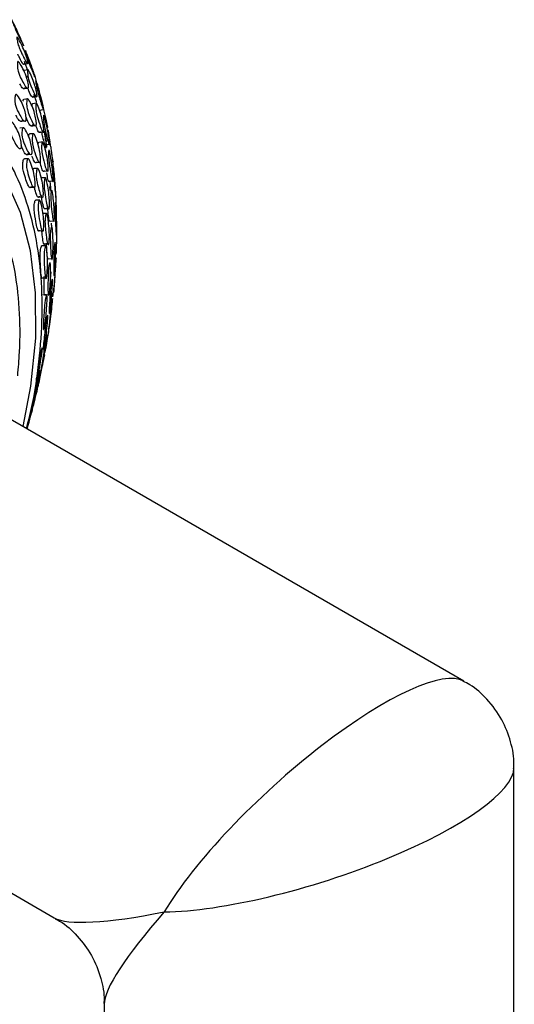
# Model space of a CAD drawing. Units: millimetres. Extents: x 25 to 2946, y 25 to 2086.
# Drawn here: x 135 to 160, y 1143 to 1192 of the extents above; entities that cross this region are included whole.
import ezdxf

# ---------------------------------------------------------------- set-up
doc = ezdxf.new("R2010")
doc.units = ezdxf.units.MM
doc.header["$LTSCALE"] = 10

msp = doc.modelspace()

# ---------------------------------------------------------------- linework, layer by layer
at = {"color": 7, "linetype": 'Continuous', "lineweight": 25}
for p, q in [((135.522, 1189.305), (135.33, 1189.806)), ((136.173, 1187.102), (136.129, 1187.295)), ((135.128, 1186.821), (135.32, 1186.837)), ((135.286, 1186.499), (135.095, 1186.485)), ((135.791, 1186.201), (135.597, 1186.188)), ((136.614, 1185.785), (136.524, 1186.388)), ((136.424, 1185.475), (136.387, 1185.656)), ((135.523, 1184.949), (135.515, 1184.949)), ((135.865, 1184.763), (136.06, 1184.769)), ((136.774, 1184.709), (136.757, 1184.821)), ((135.986, 1184.467), (135.804, 1184.462)), ((135.998, 1184.467), (135.991, 1184.467)), ((136.267, 1184.331), (136.464, 1184.336)), ((136.376, 1183.991), (136.19, 1183.988)), ((136.386, 1183.991), (136.384, 1183.991)), ((136.616, 1183.365), (136.609, 1183.553)), ((136.099, 1182.874), (136.097, 1182.874)), ((136.433, 1182.205), (136.246, 1182.21)), ((136.322, 1182.463), (136.519, 1182.459)), ((136.442, 1182.204), (136.44, 1182.204)), ((136.584, 1181.838), (136.783, 1181.832)), ((136.493, 1179.956), (136.69, 1179.94)), ((136.639, 1178.929), (136.662, 1179.289)), ((136.76, 1178.04), (136.787, 1178.293)), ((157.319, 1158.812), (126.551, 1176.574)), ((135.922, 1173.158), (136.345, 1175.132)), ((135.712, 1172.647), (135.74, 1172.64)), ((116.585, 1158.657), (136.819, 1146.976)), ((159.819, 1134.793), (159.819, 1154.482)), ((139.319, 1142.645), (139.319, 1134.467))]:
    msp.add_line(p, q, dxfattribs=at)
at = {"color": 7, "linetype": 'Continuous', "lineweight": 25, "flags": 128}
for points in [[(135.284, 1189.671), (135.38, 1189.696), (135.475, 1189.72)], [(135.507, 1189.401), (135.411, 1189.38), (135.314, 1189.358)], [(135.271, 1188.455), (135.367, 1188.47), (135.464, 1188.485)], [(135.497, 1187.944), (135.4, 1187.932), (135.304, 1187.919)], [(135.72, 1188.031), (135.817, 1188.048), (135.915, 1188.064)], [(135.926, 1187.72), (135.838, 1187.708), (135.741, 1187.694)], [(136.079, 1187.369), (136.177, 1187.387), (136.275, 1187.406)], [(135.656, 1186.593), (135.753, 1186.601), (135.85, 1186.609)], [(136.054, 1186.272), (136.152, 1186.281), (136.25, 1186.29)], [(136.242, 1185.777), (136.144, 1185.77), (136.046, 1185.763)], [(136.366, 1185.654), (136.465, 1185.664), (136.564, 1185.674)], [(135.421, 1185.162), (135.517, 1185.166), (135.614, 1185.171)], [(135.508, 1184.949), (135.427, 1184.945), (135.331, 1184.941)], [(135.262, 1171.545), (135.647, 1173.563), (135.895, 1175.964), (135.891, 1178.238), (135.635, 1180.347), (135.132, 1182.256), (134.388, 1183.935)], [(136.539, 1183.83), (136.639, 1183.833), (136.738, 1183.837)], [(135.584, 1183.519), (135.681, 1183.52), (135.778, 1183.521)], [(136.087, 1182.874), (136.001, 1182.875), (135.904, 1182.876)], [(136.003, 1183.036), (136.1, 1183.035), (136.198, 1183.034)], [(136.024, 1181.356), (136.122, 1181.351), (136.22, 1181.347)], [(136.399, 1180.586), (136.313, 1180.591), (136.215, 1180.597)], [(136.308, 1180.691), (136.406, 1180.684), (136.505, 1180.678)], [(136.194, 1178.997), (136.293, 1178.987), (136.391, 1178.977)], [(136.444, 1178.11), (136.352, 1178.121), (136.253, 1178.133)], [(136.333, 1178.164), (136.432, 1178.151), (136.53, 1178.139)]]:
    msp.add_lwpolyline(points, dxfattribs=at)
at = {"color": 7, "linetype": 'Continuous', "lineweight": 25}
for major_axis, ratio, start_param, end_param in [((7.928, 7.219), 0.257424, 0.084266, 2.43801), ((10.216, 3.257), 0.257296, 3.845141, 6.198896), ((12.975, 4.226), 0.158823, 3.283453, 4.068932), ((10.147, 9.125), 0.15895, 2.214212, 2.99961)]:
    msp.add_ellipse((149.569, 1151.45), major_axis=major_axis, ratio=ratio, start_param=start_param, end_param=end_param, dxfattribs=at)
for points, knots in [([(135.276, 1190.657), (135.28, 1190.645), (135.29, 1190.621), (135.298, 1190.597), (135.293, 1190.596), (135.251, 1190.662), (135.106, 1190.969), (134.973, 1191.227), (134.851, 1191.504), (134.817, 1191.586), (134.782, 1191.672), (134.742, 1191.773), (134.71, 1191.853), (134.696, 1191.891), (134.692, 1191.906), (134.702, 1191.892), (134.762, 1191.779), (134.881, 1191.539), (135.022, 1191.234), (135.153, 1190.944), (135.224, 1190.78), (135.259, 1190.698), (135.27, 1190.67), (135.276, 1190.657)], [0, 0, 0, 0, 0.011466, 0.02523, 0.057517, 0.128438, 0.246838, 0.410691, 0.437755, 0.452153, 0.467126, 0.499586, 0.531576, 0.545915, 0.560091, 0.587002, 0.620544, 0.753009, 0.871516, 0.943141, 0.976795, 0.989265, 1, 1, 1, 1]), ([(135.509, 1189.781), (135.511, 1189.769), (135.515, 1189.742), (135.511, 1189.713), (135.489, 1189.704), (135.424, 1189.762), (135.34, 1189.923), (135.275, 1190.06), (135.247, 1190.12), (135.192, 1190.232), (135.13, 1190.357), (135.068, 1190.506), (135.031, 1190.611), (135.007, 1190.695), (134.984, 1190.786), (134.963, 1190.893), (134.95, 1190.98), (134.949, 1191.023), (134.955, 1191.043), (134.976, 1191.033), (135.049, 1190.927), (135.172, 1190.69), (135.314, 1190.383), (135.423, 1190.083), (135.477, 1189.912), (135.5, 1189.826), (135.506, 1189.795), (135.509, 1189.781)], [0, 0, 0, 0, 0.011527, 0.025292, 0.057443, 0.128059, 0.246664, 0.25629, 0.275123, 0.310763, 0.378552, 0.411309, 0.438336, 0.452705, 0.467655, 0.499921, 0.531728, 0.546059, 0.560234, 0.58715, 0.620622, 0.753006, 0.871811, 0.943234, 0.976724, 0.989208, 1, 1, 1, 1]), ([(135.318, 1189.729), (135.319, 1189.717), (135.323, 1189.69), (135.319, 1189.663), (135.297, 1189.655), (135.232, 1189.714), (135.148, 1189.875), (135.084, 1190.011), (135.056, 1190.07), (135.028, 1190.127), (135.007, 1190.171), (135.003, 1190.18)], [0, 0, 0, 0, 0.03554, 0.0781316, 0.1780727, 0.3984834, 0.7698163, 0.7999621, 0.8589447, 0.9705598, 1, 1, 1, 1]), ([(135.851, 1189.082), (135.854, 1189.071), (135.861, 1189.045), (135.865, 1189.02), (135.859, 1189.017), (135.82, 1189.084), (135.7, 1189.4), (135.586, 1189.668), (135.489, 1189.956), (135.463, 1190.04), (135.437, 1190.13), (135.408, 1190.235), (135.386, 1190.319), (135.377, 1190.359), (135.376, 1190.376), (135.386, 1190.361), (135.439, 1190.246), (135.537, 1189.999), (135.653, 1189.682), (135.756, 1189.381), (135.812, 1189.211), (135.838, 1189.125), (135.847, 1189.096), (135.851, 1189.082)], [0, 0, 0, 0, 0.011504, 0.025296, 0.057588, 0.128379, 0.246943, 0.410731, 0.437804, 0.452215, 0.467217, 0.499611, 0.531465, 0.545763, 0.559922, 0.586842, 0.620427, 0.752989, 0.871667, 0.943237, 0.976787, 0.989247, 1, 1, 1, 1]), ([(135.538, 1188.548), (135.537, 1188.535), (135.536, 1188.508), (135.521, 1188.478), (135.482, 1188.468), (135.394, 1188.521), (135.239, 1188.827), (135.089, 1189.081), (135.007, 1189.371), (134.991, 1189.456), (134.98, 1189.549), (134.974, 1189.658), (134.979, 1189.747), (134.991, 1189.791), (135.007, 1189.812), (135.038, 1189.803), (135.125, 1189.698), (135.254, 1189.463), (135.397, 1189.155), (135.485, 1188.853), (135.524, 1188.681), (135.537, 1188.593), (135.538, 1188.562), (135.538, 1188.548)], [0, 0, 0, 0, 0.011395, 0.025079, 0.057226, 0.127977, 0.246836, 0.411167, 0.438213, 0.452555, 0.46746, 0.499556, 0.531095, 0.545287, 0.559402, 0.586324, 0.619982, 0.752745, 0.871834, 0.943502, 0.976976, 0.989356, 1, 1, 1, 1]), ([(135.457, 1189.099), (135.475, 1189.062), (135.535, 1188.94), (135.596, 1188.761), (135.638, 1188.634)], [0, 0, 0, 0, 0.297932, 1, 1, 1, 1]), ([(135.962, 1188.123), (135.962, 1188.111), (135.963, 1188.084), (135.955, 1188.055), (135.929, 1188.046), (135.862, 1188.104), (135.732, 1188.414), (135.606, 1188.675), (135.528, 1188.967), (135.511, 1189.054), (135.497, 1189.146), (135.486, 1189.255), (135.483, 1189.343), (135.489, 1189.387), (135.499, 1189.407), (135.521, 1189.396), (135.591, 1189.288), (135.699, 1189.047), (135.82, 1188.734), (135.903, 1188.43), (135.942, 1188.256), (135.957, 1188.168), (135.96, 1188.138), (135.962, 1188.123)], [0, 0, 0, 0, 0.0114521, 0.0251814, 0.0573678, 0.1281133, 0.246919, 0.411017, 0.4380731, 0.4524412, 0.4673856, 0.4995686, 0.531222, 0.5454791, 0.5596257, 0.5865578, 0.6201424, 0.7528274, 0.871813, 0.9433768, 0.9768728, 0.9892952, 1, 1, 1, 1]), ([(136.094, 1188.237), (136.091, 1188.257), (136.082, 1188.32), (135.981, 1188.673), (135.891, 1188.968), (135.796, 1189.263), (135.768, 1189.346), (135.754, 1189.387), (135.747, 1189.407)], [0, 0, 0, 0, 0.13606, 0.438015, 0.856275, 0.925203, 0.961865, 1, 1, 1, 1]), ([(135.345, 1188.517), (135.344, 1188.505), (135.343, 1188.477), (135.328, 1188.448), (135.29, 1188.439), (135.213, 1188.483), (135.141, 1188.619), (135.101, 1188.696)], [0, 0, 0, 0, 0.051604, 0.113687, 0.259836, 0.582082, 1, 1, 1, 1]), ([(136.289, 1187.439), (136.291, 1187.428), (136.294, 1187.404), (136.293, 1187.383), (136.28, 1187.391), (136.238, 1187.483), (136.179, 1187.672), (136.134, 1187.828), (136.114, 1187.896), (136.075, 1188.023), (136.031, 1188.166), (135.986, 1188.329), (135.959, 1188.439), (135.941, 1188.525), (135.924, 1188.616), (135.906, 1188.719), (135.895, 1188.798), (135.893, 1188.834), (135.896, 1188.846), (135.909, 1188.824), (135.96, 1188.689), (136.047, 1188.413), (136.146, 1188.064), (136.225, 1187.745), (136.264, 1187.569), (136.282, 1187.482), (136.287, 1187.453), (136.289, 1187.439)], [0, 0, 0, 0, 0.011519, 0.02528, 0.057435, 0.128067, 0.246702, 0.256848, 0.275382, 0.310764, 0.37848, 0.411235, 0.43831, 0.452709, 0.467684, 0.499973, 0.53176, 0.546069, 0.560217, 0.587094, 0.620584, 0.75302, 0.871814, 0.943261, 0.976743, 0.989217, 1, 1, 1, 1]), ([(135.447, 1171.484), (135.548, 1171.893), (135.852, 1173.115), (136.121, 1175.1), (136.258, 1177.402), (136.151, 1179.586), (135.812, 1181.624), (135.238, 1183.485), (134.438, 1185.139), (133.417, 1186.547), (132.332, 1187.622), (131.52, 1188.099), (131.182, 1188.297)], [0, 0, 0, 0, 0.0546905, 0.1636947, 0.2728831, 0.3822516, 0.4917293, 0.601058, 0.7098467, 0.8175926, 0.923926, 1, 1, 1, 1]), ([(135.419, 1186.902), (135.417, 1186.889), (135.412, 1186.861), (135.391, 1186.831), (135.343, 1186.819), (135.242, 1186.87), (135.087, 1187.175), (134.934, 1187.431), (134.864, 1187.722), (134.853, 1187.808), (134.848, 1187.901), (134.853, 1188.011), (134.868, 1188.101), (134.888, 1188.146), (134.91, 1188.168), (134.946, 1188.159), (135.04, 1188.054), (135.172, 1187.819), (135.313, 1187.512), (135.387, 1187.209), (135.416, 1187.036), (135.422, 1186.947), (135.42, 1186.916), (135.419, 1186.902)], [0, 0, 0, 0, 0.011369, 0.025025, 0.057123, 0.127838, 0.246878, 0.411345, 0.43842, 0.45275, 0.467625, 0.499597, 0.530985, 0.545122, 0.559195, 0.586066, 0.619753, 0.752723, 0.871958, 0.943606, 0.977033, 0.989386, 1, 1, 1, 1]), ([(135.767, 1188.088), (135.767, 1188.076), (135.768, 1188.049), (135.76, 1188.021), (135.734, 1188.014), (135.668, 1188.076), (135.582, 1188.261), (135.518, 1188.43), (135.5, 1188.477)], [0, 0, 0, 0, 0.038838, 0.085508, 0.195267, 0.437218, 0.844459, 1, 1, 1, 1]), ([(135.941, 1187.782), (135.935, 1187.801), (135.918, 1187.858), (135.88, 1187.983), (135.846, 1188.098), (135.823, 1188.173)], [0, 0, 0, 0, 0.152598, 0.443904, 1, 1, 1, 1]), ([(135.258, 1187.82), (135.26, 1187.838), (135.263, 1187.874), (135.275, 1187.903), (135.288, 1187.922), (135.299, 1187.917), (135.305, 1187.914)], [0, 0, 0, 0, 0.273238, 0.51932, 0.764158, 1, 1, 1, 1]), ([(135.929, 1186.671), (135.927, 1186.659), (135.924, 1186.631), (135.908, 1186.601), (135.869, 1186.591), (135.785, 1186.646), (135.652, 1186.953), (135.519, 1187.211), (135.457, 1187.504), (135.446, 1187.59), (135.44, 1187.683), (135.442, 1187.793), (135.452, 1187.884), (135.467, 1187.928), (135.485, 1187.949), (135.515, 1187.939), (135.595, 1187.832), (135.708, 1187.593), (135.829, 1187.283), (135.896, 1186.979), (135.923, 1186.805), (135.93, 1186.717), (135.929, 1186.686), (135.929, 1186.671)], [0, 0, 0, 0, 0.011365, 0.025029, 0.05717, 0.12795, 0.246928, 0.411214, 0.438304, 0.452661, 0.467573, 0.499623, 0.531076, 0.545234, 0.55931, 0.586167, 0.61983, 0.752772, 0.871907, 0.943573, 0.977036, 0.98939, 1, 1, 1, 1]), ([(135.709, 1187.579), (135.71, 1187.61), (135.713, 1187.656), (135.723, 1187.687), (135.733, 1187.699), (135.742, 1187.69), (135.746, 1187.685)], [0, 0, 0, 0, 0.401263, 0.604369, 0.806695, 1, 1, 1, 1]), ([(136.302, 1186.325), (136.301, 1186.314), (136.298, 1186.289), (136.287, 1186.268), (136.257, 1186.275), (136.19, 1186.364), (136.082, 1186.716), (135.972, 1187.014), (135.917, 1187.317), (135.908, 1187.404), (135.901, 1187.495), (135.901, 1187.599), (135.907, 1187.68), (135.918, 1187.716), (135.932, 1187.728), (135.955, 1187.707), (136.02, 1187.574), (136.113, 1187.301), (136.213, 1186.953), (136.271, 1186.633), (136.295, 1186.455), (136.302, 1186.368), (136.302, 1186.338), (136.302, 1186.325)], [0, 0, 0, 0, 0.011394, 0.025079, 0.057229, 0.127972, 0.246816, 0.411194, 0.438207, 0.452535, 0.467437, 0.499533, 0.531089, 0.545297, 0.559426, 0.586365, 0.620022, 0.752713, 0.87183, 0.943515, 0.97698, 0.989357, 1, 1, 1, 1]), ([(136.477, 1186.557), (136.48, 1186.547), (136.487, 1186.523), (136.495, 1186.505), (136.498, 1186.519), (136.483, 1186.617), (136.409, 1186.978), (136.336, 1187.288), (136.267, 1187.591), (136.247, 1187.677), (136.226, 1187.766), (136.202, 1187.867), (136.181, 1187.945), (136.171, 1187.977), (136.167, 1187.987), (136.168, 1187.979), (136.168, 1187.976)], [0, 0, 0, 0, 0.020274, 0.044579, 0.10148, 0.226208, 0.435117, 0.723761, 0.771443, 0.796825, 0.82325, 0.880322, 0.936469, 0.961683, 0.986646, 1, 1, 1, 1]), ([(135.228, 1186.885), (135.225, 1186.873), (135.22, 1186.845), (135.2, 1186.815), (135.151, 1186.802), (135.052, 1186.859), (134.964, 1187.001), (134.911, 1187.122), (134.91, 1187.125)], [0, 0, 0, 0, 0.04552, 0.100212, 0.228822, 0.512248, 0.989431, 1, 1, 1, 1]), ([(136.093, 1187.4), (136.095, 1187.389), (136.098, 1187.365), (136.097, 1187.346), (136.091, 1187.345), (136.081, 1187.368), (136.078, 1187.377)], [0, 0, 0, 0, 0.151567, 0.333285, 0.759844, 1, 1, 1, 1]), ([(136.59, 1185.707), (136.59, 1185.696), (136.59, 1185.671), (136.585, 1185.651), (136.568, 1185.659), (136.525, 1185.751), (136.441, 1186.106), (136.356, 1186.411), (136.305, 1186.717), (136.295, 1186.804), (136.286, 1186.895), (136.28, 1186.999), (136.279, 1187.08), (136.283, 1187.116), (136.29, 1187.127), (136.305, 1187.106), (136.352, 1186.97), (136.424, 1186.691), (136.501, 1186.338), (136.554, 1186.016), (136.578, 1185.837), (136.587, 1185.75), (136.589, 1185.72), (136.59, 1185.707)], [0, 0, 0, 0, 0.011448, 0.025177, 0.057367, 0.128115, 0.246926, 0.410999, 0.43806, 0.452434, 0.467387, 0.499575, 0.531217, 0.545465, 0.559606, 0.586534, 0.620133, 0.752828, 0.871815, 0.943395, 0.976885, 0.989302, 1, 1, 1, 1]), ([(135.182, 1185.528), (135.179, 1185.515), (135.172, 1185.487), (135.149, 1185.457), (135.097, 1185.445), (134.991, 1185.497), (134.834, 1185.8), (134.678, 1186.053), (134.612, 1186.344), (134.604, 1186.43), (134.601, 1186.523), (134.609, 1186.633), (134.629, 1186.723), (134.652, 1186.768), (134.677, 1186.789), (134.715, 1186.781), (134.813, 1186.677), (134.946, 1186.442), (135.088, 1186.136), (135.157, 1185.834), (135.182, 1185.662), (135.186, 1185.574), (135.183, 1185.542), (135.182, 1185.528)], [0, 0, 0, 0, 0.011323, 0.024947, 0.057029, 0.127764, 0.246884, 0.411488, 0.438557, 0.452864, 0.467707, 0.499594, 0.530908, 0.545027, 0.559093, 0.585955, 0.61966, 0.752671, 0.872008, 0.94371, 0.977122, 0.989438, 1, 1, 1, 1]), ([(135.734, 1186.654), (135.733, 1186.641), (135.729, 1186.614), (135.713, 1186.585), (135.674, 1186.574), (135.592, 1186.633), (135.497, 1186.825), (135.43, 1187.006), (135.409, 1187.064)], [0, 0, 0, 0, 0.037331, 0.082256, 0.188056, 0.421291, 0.813653, 1, 1, 1, 1]), ([(135.711, 1185.234), (135.708, 1185.221), (135.703, 1185.193), (135.682, 1185.163), (135.636, 1185.152), (135.544, 1185.207), (135.464, 1185.368), (135.407, 1185.505), (135.382, 1185.565), (135.334, 1185.677), (135.279, 1185.802), (135.234, 1185.953), (135.214, 1186.059), (135.206, 1186.145), (135.205, 1186.238), (135.212, 1186.348), (135.23, 1186.439), (135.25, 1186.483), (135.272, 1186.504), (135.306, 1186.495), (135.392, 1186.389), (135.508, 1186.151), (135.631, 1185.844), (135.691, 1185.541), (135.712, 1185.368), (135.715, 1185.28), (135.712, 1185.248), (135.711, 1185.234)], [0, 0, 0, 0, 0.011327, 0.024951, 0.057025, 0.127722, 0.246707, 0.256605, 0.275373, 0.311264, 0.379061, 0.411888, 0.438954, 0.453263, 0.468099, 0.499997, 0.531317, 0.545422, 0.559458, 0.586255, 0.619926, 0.752922, 0.872067, 0.943684, 0.977104, 0.989428, 1, 1, 1, 1]), ([(135.538, 1186.057), (135.538, 1186.059), (135.542, 1186.102), (135.554, 1186.146), (135.572, 1186.182), (135.587, 1186.194), (135.598, 1186.185), (135.603, 1186.18)], [0, 0, 0, 0, 0.013474, 0.43706, 0.627994, 0.818278, 1, 1, 1, 1]), ([(136.134, 1184.804), (136.132, 1184.793), (136.126, 1184.768), (136.108, 1184.746), (136.068, 1184.753), (135.989, 1184.84), (135.879, 1185.192), (135.767, 1185.491), (135.724, 1185.795), (135.72, 1185.882), (135.721, 1185.973), (135.73, 1186.078), (135.747, 1186.159), (135.766, 1186.196), (135.786, 1186.208), (135.815, 1186.187), (135.887, 1186.055), (135.982, 1185.782), (136.081, 1185.433), (136.125, 1185.113), (136.139, 1184.935), (136.139, 1184.847), (136.136, 1184.818), (136.134, 1184.804)], [0, 0, 0, 0, 0.011374, 0.025032, 0.057131, 0.127826, 0.246845, 0.411398, 0.438433, 0.452741, 0.4676, 0.499552, 0.530947, 0.545098, 0.559196, 0.586111, 0.619802, 0.752692, 0.87196, 0.943612, 0.977031, 0.989384, 1, 1, 1, 1]), ([(136.105, 1186.305), (136.104, 1186.294), (136.102, 1186.269), (136.09, 1186.249), (136.06, 1186.257), (136.001, 1186.335), (135.948, 1186.499), (135.918, 1186.594)], [0, 0, 0, 0, 0.050256, 0.110724, 0.253071, 0.56687, 1, 1, 1, 1]), ([(136.392, 1185.684), (136.392, 1185.673), (136.392, 1185.649), (136.387, 1185.629), (136.37, 1185.639), (136.327, 1185.734), (136.265, 1185.98), (136.215, 1186.201), (136.196, 1186.285)], [0, 0, 0, 0, 0.0354685, 0.0781008, 0.1783824, 0.3994138, 0.7714486, 1, 1, 1, 1]), ([(136.453, 1185.531), (136.443, 1185.592), (136.427, 1185.691), (136.403, 1185.844), (136.386, 1185.957), (136.374, 1186.042), (136.362, 1186.129), (136.348, 1186.225), (136.338, 1186.295), (136.333, 1186.322), (136.333, 1186.325), (136.338, 1186.293), (136.365, 1186.132), (136.392, 1185.964), (136.416, 1185.799), (136.416, 1185.797)], [0, 0, 0, 0, 0.123922, 0.200502, 0.263485, 0.296829, 0.331411, 0.405814, 0.479082, 0.512171, 0.545009, 0.607664, 0.68586, 0.995568, 1, 1, 1, 1]), ([(136.757, 1184.835), (136.759, 1184.825), (136.762, 1184.803), (136.765, 1184.79), (136.762, 1184.814), (136.749, 1184.907), (136.724, 1185.075), (136.703, 1185.222), (136.688, 1185.323), (136.677, 1185.398), (136.655, 1185.539), (136.628, 1185.697), (136.601, 1185.872), (136.584, 1185.986), (136.571, 1186.072), (136.559, 1186.161), (136.546, 1186.258), (136.534, 1186.331), (136.53, 1186.356), (136.529, 1186.363), (136.53, 1186.356), (136.531, 1186.354)], [0, 0, 0, 0, 0.020423, 0.044812, 0.101783, 0.226892, 0.334406, 0.438026, 0.454984, 0.488413, 0.551619, 0.671718, 0.729751, 0.777628, 0.803085, 0.829572, 0.886738, 0.943097, 0.968493, 0.993612, 1, 1, 1, 1]), ([(136.008, 1185.67), (136.011, 1185.692), (136.016, 1185.73), (136.027, 1185.757), (136.039, 1185.769), (136.047, 1185.759), (136.051, 1185.755)], [0, 0, 0, 0, 0.33026, 0.55762, 0.783873, 1, 1, 1, 1]), ([(136.519, 1184.37), (136.518, 1184.358), (136.514, 1184.333), (136.5, 1184.313), (136.47, 1184.32), (136.409, 1184.41), (136.321, 1184.762), (136.23, 1185.065), (136.195, 1185.37), (136.191, 1185.457), (136.19, 1185.549), (136.197, 1185.653), (136.209, 1185.735), (136.223, 1185.771), (136.238, 1185.784), (136.261, 1185.762), (136.318, 1185.627), (136.395, 1185.35), (136.473, 1185), (136.509, 1184.679), (136.522, 1184.5), (136.523, 1184.413), (136.52, 1184.383), (136.519, 1184.37)], [0, 0, 0, 0, 0.011363, 0.025026, 0.057168, 0.127949, 0.24693, 0.411206, 0.438297, 0.452656, 0.467571, 0.499621, 0.531071, 0.545228, 0.559306, 0.586167, 0.619836, 0.752764, 0.871908, 0.943583, 0.97704, 0.989392, 1, 1, 1, 1]), ([(135.518, 1185.226), (135.515, 1185.213), (135.51, 1185.185), (135.489, 1185.155), (135.443, 1185.143), (135.352, 1185.198), (135.272, 1185.359), (135.215, 1185.495), (135.197, 1185.538), (135.183, 1185.571), (135.176, 1185.588)], [0, 0, 0, 0, 0.0386333, 0.0850962, 0.1944756, 0.4355239, 0.8411201, 0.8748588, 0.9388311, 1, 1, 1, 1]), ([(136.769, 1183.849), (136.768, 1183.839), (136.766, 1183.817), (136.757, 1183.805), (136.737, 1183.83), (136.696, 1183.951), (136.634, 1184.344), (136.568, 1184.683), (136.54, 1184.997), (136.536, 1185.084), (136.535, 1185.172), (136.538, 1185.27), (136.545, 1185.342), (136.554, 1185.37), (136.563, 1185.374), (136.579, 1185.341), (136.62, 1185.181), (136.675, 1184.874), (136.731, 1184.49), (136.759, 1184.157), (136.769, 1183.975), (136.771, 1183.889), (136.769, 1183.862), (136.769, 1183.849)], [0, 0, 0, 0, 0.011401, 0.025087, 0.05723, 0.127971, 0.246829, 0.411187, 0.438227, 0.452564, 0.467463, 0.499551, 0.531067, 0.545241, 0.559349, 0.58627, 0.619952, 0.752769, 0.871844, 0.943493, 0.976963, 0.989348, 1, 1, 1, 1]), ([(135.668, 1183.554), (135.665, 1183.542), (135.658, 1183.517), (135.637, 1183.496), (135.594, 1183.503), (135.51, 1183.59), (135.406, 1183.902), (135.311, 1184.185), (135.258, 1184.427), (135.245, 1184.537), (135.243, 1184.623), (135.246, 1184.714), (135.259, 1184.818), (135.28, 1184.9), (135.302, 1184.935), (135.319, 1184.947), (135.33, 1184.938), (135.336, 1184.934)], [0, 0, 0, 0, 0.019783, 0.043572, 0.09956, 0.22297, 0.43064, 0.66154, 0.718794, 0.766051, 0.791041, 0.816971, 0.872692, 0.927404, 0.952056, 0.976592, 1, 1, 1, 1]), ([(135.862, 1183.555), (135.859, 1183.544), (135.852, 1183.519), (135.831, 1183.498), (135.787, 1183.504), (135.703, 1183.592), (135.599, 1183.907), (135.504, 1184.19), (135.451, 1184.433), (135.437, 1184.544), (135.435, 1184.63), (135.438, 1184.721), (135.451, 1184.826), (135.473, 1184.907), (135.494, 1184.943), (135.517, 1184.956), (135.548, 1184.935), (135.624, 1184.802), (135.722, 1184.528), (135.821, 1184.182), (135.86, 1183.863), (135.87, 1183.686), (135.868, 1183.598), (135.864, 1183.569), (135.862, 1183.555)], [0, 0, 0, 0, 0.011314, 0.024924, 0.056979, 0.12768, 0.246723, 0.379087, 0.4119, 0.438964, 0.453265, 0.468095, 0.499957, 0.53125, 0.545357, 0.559406, 0.586229, 0.619905, 0.75286, 0.872099, 0.943737, 0.977131, 0.989442, 1, 1, 1, 1]), ([(135.939, 1184.798), (135.936, 1184.786), (135.931, 1184.762), (135.913, 1184.74), (135.873, 1184.747), (135.803, 1184.822), (135.75, 1184.984), (135.72, 1185.076)], [0, 0, 0, 0, 0.050928, 0.112106, 0.255937, 0.572807, 1, 1, 1, 1]), ([(136.322, 1184.363), (136.32, 1184.352), (136.316, 1184.327), (136.303, 1184.307), (136.273, 1184.314), (136.213, 1184.408), (136.159, 1184.593), (136.125, 1184.747), (136.121, 1184.766)], [0, 0, 0, 0, 0.0429, 0.094527, 0.216118, 0.484166, 0.935095, 1, 1, 1, 1]), ([(136.772, 1184.57), (136.766, 1184.658), (136.757, 1184.767), (136.736, 1184.914), (136.732, 1184.942)], [0, 0, 0, 0, 0.810545, 1, 1, 1, 1]), ([(135.755, 1184.385), (135.758, 1184.401), (135.765, 1184.433), (135.779, 1184.456), (135.794, 1184.468), (135.804, 1184.459), (135.808, 1184.455)], [0, 0, 0, 0, 0.264461, 0.514256, 0.762791, 1, 1, 1, 1]), ([(136.27, 1183.068), (136.267, 1183.056), (136.261, 1183.031), (136.243, 1183.01), (136.206, 1183.017), (136.136, 1183.107), (136.081, 1183.296), (136.044, 1183.451), (136.027, 1183.518), (135.995, 1183.646), (135.958, 1183.788), (135.93, 1183.951), (135.92, 1184.061), (135.919, 1184.148), (135.923, 1184.24), (135.935, 1184.344), (135.955, 1184.426), (135.974, 1184.462), (135.993, 1184.474), (136.02, 1184.453), (136.084, 1184.318), (136.164, 1184.042), (136.244, 1183.696), (136.273, 1183.376), (136.279, 1183.198), (136.276, 1183.111), (136.272, 1183.081), (136.27, 1183.068)], [0, 0, 0, 0, 0.011328, 0.02495, 0.05702, 0.127721, 0.246712, 0.256672, 0.275404, 0.311267, 0.37906, 0.411888, 0.438954, 0.453264, 0.4681, 0.499997, 0.531316, 0.545421, 0.559457, 0.586253, 0.619925, 0.752925, 0.872071, 0.94368, 0.9771, 0.989426, 1, 1, 1, 1]), ([(136.57, 1183.841), (136.569, 1183.832), (136.567, 1183.81), (136.558, 1183.798), (136.539, 1183.823), (136.5, 1183.937), (136.468, 1184.132), (136.449, 1184.25)], [0, 0, 0, 0, 0.048265, 0.106306, 0.242906, 0.544092, 1, 1, 1, 1]), ([(136.91, 1183.052), (136.91, 1183.042), (136.91, 1183.02), (136.908, 1183.008), (136.902, 1183.034), (136.884, 1183.158), (136.862, 1183.373), (136.846, 1183.545), (136.839, 1183.62), (136.824, 1183.762), (136.807, 1183.921), (136.79, 1184.096), (136.782, 1184.21), (136.777, 1184.297), (136.774, 1184.386), (136.771, 1184.484), (136.771, 1184.556), (136.772, 1184.583), (136.776, 1184.587), (136.783, 1184.555), (136.805, 1184.394), (136.839, 1184.083), (136.872, 1183.696), (136.894, 1183.361), (136.904, 1183.179), (136.908, 1183.092), (136.909, 1183.065), (136.91, 1183.052)], [0, 0, 0, 0, 0.011446, 0.025165, 0.057326, 0.128016, 0.246735, 0.256669, 0.275353, 0.311162, 0.378718, 0.411465, 0.4385, 0.452859, 0.467792, 0.499951, 0.531583, 0.545833, 0.559971, 0.586881, 0.620437, 0.753019, 0.871915, 0.943416, 0.976884, 0.989299, 1, 1, 1, 1]), ([(136.571, 1182.471), (136.568, 1182.461), (136.562, 1182.439), (136.547, 1182.426), (136.518, 1182.45), (136.464, 1182.572), (136.404, 1182.926), (136.349, 1183.244), (136.32, 1183.505), (136.315, 1183.619), (136.317, 1183.705), (136.323, 1183.794), (136.336, 1183.892), (136.354, 1183.964), (136.371, 1183.992), (136.387, 1183.996), (136.408, 1183.963), (136.456, 1183.803), (136.514, 1183.494), (136.568, 1183.111), (136.582, 1182.778), (136.582, 1182.597), (136.577, 1182.511), (136.573, 1182.483), (136.571, 1182.471)], [0, 0, 0, 0, 0.011369, 0.025015, 0.057084, 0.127753, 0.24673, 0.378943, 0.41175, 0.438826, 0.453156, 0.468023, 0.499977, 0.531358, 0.545497, 0.559555, 0.586378, 0.620018, 0.752911, 0.872055, 0.943625, 0.97703, 0.989383, 1, 1, 1, 1]), ([(136.669, 1183.315), (136.663, 1183.37), (136.656, 1183.434), (136.646, 1183.537), (136.639, 1183.612), (136.629, 1183.712), (136.62, 1183.797), (136.616, 1183.838)], [0, 0, 0, 0, 0.37666, 0.439714, 0.558305, 0.785603, 1, 1, 1, 1]), ([(136.074, 1183.069), (136.071, 1183.058), (136.065, 1183.033), (136.047, 1183.012), (136.01, 1183.019), (135.941, 1183.108), (135.886, 1183.296), (135.849, 1183.45), (135.837, 1183.499), (135.827, 1183.537), (135.823, 1183.555)], [0, 0, 0, 0, 0.038635, 0.08509, 0.19445, 0.4355, 0.841087, 0.875035, 0.938882, 1, 1, 1, 1]), ([(136.818, 1181.843), (136.816, 1181.833), (136.812, 1181.812), (136.802, 1181.799), (136.782, 1181.824), (136.746, 1181.947), (136.706, 1182.338), (136.658, 1182.679), (136.649, 1182.994), (136.651, 1183.081), (136.656, 1183.169), (136.666, 1183.267), (136.679, 1183.34), (136.691, 1183.368), (136.702, 1183.372), (136.717, 1183.339), (136.75, 1183.177), (136.789, 1182.868), (136.823, 1182.484), (136.829, 1182.151), (136.827, 1181.97), (136.823, 1181.883), (136.819, 1181.856), (136.818, 1181.843)], [0, 0, 0, 0, 0.011364, 0.025026, 0.057165, 0.127951, 0.246931, 0.41122, 0.438309, 0.452666, 0.467578, 0.499627, 0.531081, 0.54524, 0.559314, 0.586163, 0.619827, 0.752781, 0.87191, 0.943571, 0.977033, 0.989389, 1, 1, 1, 1]), ([(136.934, 1182.146), (136.934, 1182.203), (136.935, 1182.315), (136.932, 1182.476), (136.928, 1182.585), (136.926, 1182.666), (136.921, 1182.819), (136.913, 1182.991), (136.905, 1183.136), (136.902, 1183.188), (136.902, 1183.19)], [0, 0, 0, 0, 0.212845, 0.417952, 0.451607, 0.517724, 0.642775, 0.880531, 0.995435, 1, 1, 1, 1]), ([(136.084, 1181.367), (136.081, 1181.357), (136.074, 1181.335), (136.056, 1181.323), (136.023, 1181.347), (135.963, 1181.468), (135.899, 1181.857), (135.826, 1182.195), (135.815, 1182.507), (135.818, 1182.593), (135.827, 1182.681), (135.844, 1182.778), (135.866, 1182.851), (135.886, 1182.876), (135.897, 1182.883), (135.902, 1182.875), (135.904, 1182.873)], [0, 0, 0, 0, 0.0201439, 0.0443628, 0.1013625, 0.2269693, 0.4383729, 0.7304377, 0.7785352, 0.8039817, 0.8303884, 0.8871311, 0.942807, 0.9678726, 0.9928204, 1, 1, 1, 1]), ([(136.28, 1181.358), (136.277, 1181.348), (136.27, 1181.326), (136.252, 1181.314), (136.219, 1181.339), (136.159, 1181.46), (136.094, 1181.852), (136.022, 1182.191), (136.01, 1182.504), (136.013, 1182.59), (136.022, 1182.679), (136.039, 1182.776), (136.061, 1182.848), (136.081, 1182.875), (136.099, 1182.879), (136.123, 1182.846), (136.176, 1182.685), (136.235, 1182.377), (136.291, 1181.995), (136.3, 1181.664), (136.296, 1181.484), (136.288, 1181.398), (136.283, 1181.371), (136.28, 1181.358)], [0, 0, 0, 0, 0.011325, 0.024947, 0.057028, 0.127769, 0.246901, 0.411489, 0.438569, 0.452884, 0.467732, 0.499628, 0.530932, 0.545034, 0.559077, 0.585898, 0.619618, 0.752711, 0.872014, 0.943704, 0.977117, 0.989435, 1, 1, 1, 1]), ([(136.373, 1182.475), (136.371, 1182.465), (136.365, 1182.443), (136.35, 1182.431), (136.321, 1182.455), (136.267, 1182.577), (136.221, 1182.837), (136.19, 1183.045), (136.18, 1183.111)], [0, 0, 0, 0, 0.037558, 0.082656, 0.188681, 0.422387, 0.815911, 1, 1, 1, 1]), ([(136.933, 1181.158), (136.932, 1181.15), (136.93, 1181.131), (136.926, 1181.127), (136.918, 1181.168), (136.903, 1181.321), (136.889, 1181.748), (136.867, 1182.121), (136.865, 1182.441), (136.867, 1182.526), (136.87, 1182.612), (136.876, 1182.702), (136.882, 1182.765), (136.888, 1182.784), (136.893, 1182.78), (136.9, 1182.737), (136.916, 1182.553), (136.933, 1182.217), (136.944, 1181.803), (136.943, 1181.461), (136.939, 1181.279), (136.936, 1181.195), (136.934, 1181.17), (136.933, 1181.158)], [0, 0, 0, 0, 0.011396, 0.02508, 0.057226, 0.127977, 0.246835, 0.411172, 0.438215, 0.452556, 0.46746, 0.499556, 0.531096, 0.545289, 0.559404, 0.586323, 0.619986, 0.75275, 0.871836, 0.943502, 0.976972, 0.989353, 1, 1, 1, 1]), ([(136.555, 1180.689), (136.552, 1180.679), (136.545, 1180.657), (136.531, 1180.644), (136.504, 1180.669), (136.458, 1180.792), (136.43, 1181.004), (136.413, 1181.175), (136.405, 1181.249), (136.389, 1181.39), (136.37, 1181.547), (136.36, 1181.72), (136.359, 1181.834), (136.364, 1181.92), (136.373, 1182.008), (136.39, 1182.106), (136.41, 1182.178), (136.427, 1182.206), (136.443, 1182.21), (136.462, 1182.177), (136.502, 1182.016), (136.544, 1181.708), (136.58, 1181.326), (136.579, 1180.995), (136.571, 1180.815), (136.562, 1180.729), (136.557, 1180.701), (136.555, 1180.689)], [0, 0, 0, 0, 0.011329, 0.024949, 0.057017, 0.127722, 0.246708, 0.256713, 0.27542, 0.311275, 0.379076, 0.41191, 0.43897, 0.453274, 0.468102, 0.499993, 0.531321, 0.545434, 0.559476, 0.586273, 0.619937, 0.752928, 0.87207, 0.943669, 0.977094, 0.989423, 1, 1, 1, 1]), ([(136.619, 1181.849), (136.617, 1181.839), (136.613, 1181.817), (136.603, 1181.805), (136.584, 1181.83), (136.548, 1181.955), (136.516, 1182.227), (136.494, 1182.464), (136.486, 1182.552)], [0, 0, 0, 0, 0.035615, 0.078469, 0.179404, 0.401945, 0.776289, 1, 1, 1, 1]), ([(136.699, 1181.502), (136.696, 1181.562), (136.693, 1181.629), (136.689, 1181.716), (136.689, 1181.726)], [0, 0, 0, 0, 0.889509, 1, 1, 1, 1]), ([(136.918, 1180.197), (136.919, 1180.189), (136.919, 1180.17), (136.922, 1180.166), (136.927, 1180.207), (136.935, 1180.359), (136.947, 1180.786), (136.949, 1181.163), (136.951, 1181.484), (136.952, 1181.569), (136.953, 1181.655), (136.953, 1181.746), (136.952, 1181.808), (136.951, 1181.829), (136.95, 1181.825), (136.95, 1181.823)], [0, 0, 0, 0, 0.020516, 0.045106, 0.102756, 0.229468, 0.44226, 0.736193, 0.784648, 0.810385, 0.837152, 0.894799, 0.9515, 0.977038, 1, 1, 1, 1]), ([(134.993, 1174.079), (135.028, 1174.479), (135.129, 1175.636), (135.108, 1177.479), (134.875, 1179.506), (134.512, 1180.711), (134.339, 1181.289)], [0, 0, 0, 0, 0.152973, 0.442284, 0.732661, 1, 1, 1, 1]), ([(136.358, 1180.702), (136.355, 1180.692), (136.348, 1180.67), (136.334, 1180.657), (136.307, 1180.682), (136.261, 1180.804), (136.234, 1181.015), (136.216, 1181.185), (136.211, 1181.239), (136.206, 1181.281), (136.204, 1181.301)], [0, 0, 0, 0, 0.038634, 0.085082, 0.194431, 0.435486, 0.84104, 0.875142, 0.938898, 1, 1, 1, 1]), ([(136.723, 1179.935), (136.72, 1179.926), (136.715, 1179.908), (136.704, 1179.904), (136.686, 1179.946), (136.658, 1180.098), (136.643, 1180.525), (136.617, 1180.9), (136.628, 1181.219), (136.635, 1181.304), (136.645, 1181.388), (136.662, 1181.478), (136.679, 1181.54), (136.693, 1181.559), (136.704, 1181.555), (136.717, 1181.511), (136.741, 1181.327), (136.76, 1180.99), (136.769, 1180.577), (136.754, 1180.236), (136.74, 1180.055), (136.73, 1179.971), (136.725, 1179.946), (136.723, 1179.935)], [0, 0, 0, 0, 0.01137, 0.025024, 0.057123, 0.127837, 0.246876, 0.411351, 0.438422, 0.452751, 0.467625, 0.499596, 0.530984, 0.545121, 0.559196, 0.586064, 0.619756, 0.752726, 0.871959, 0.943606, 0.97703, 0.989384, 1, 1, 1, 1]), ([(136.525, 1179.951), (136.522, 1179.943), (136.517, 1179.924), (136.506, 1179.92), (136.488, 1179.962), (136.461, 1180.116), (136.447, 1180.406), (136.441, 1180.646), (136.438, 1180.728)], [0, 0, 0, 0, 0.036702, 0.080793, 0.184484, 0.412995, 0.797714, 1, 1, 1, 1]), ([(136.821, 1179.128), (136.82, 1179.119), (136.816, 1179.1), (136.809, 1179.097), (136.801, 1179.138), (136.791, 1179.291), (136.799, 1179.716), (136.795, 1180.09), (136.813, 1180.409), (136.82, 1180.494), (136.829, 1180.579), (136.842, 1180.67), (136.855, 1180.732), (136.864, 1180.751), (136.871, 1180.747), (136.877, 1180.703), (136.885, 1180.519), (136.885, 1180.182), (136.874, 1179.77), (136.852, 1179.429), (136.836, 1179.248), (136.827, 1179.164), (136.823, 1179.139), (136.821, 1179.128)], [0, 0, 0, 0, 0.011366, 0.02503, 0.05717, 0.127948, 0.246923, 0.411216, 0.438302, 0.452659, 0.467572, 0.499622, 0.531077, 0.545236, 0.559313, 0.586168, 0.619835, 0.752775, 0.871907, 0.943571, 0.97703, 0.989386, 1, 1, 1, 1]), ([(136.234, 1178.991), (136.231, 1178.982), (136.224, 1178.964), (136.21, 1178.961), (136.188, 1179.002), (136.155, 1179.154), (136.138, 1179.578), (136.11, 1179.949), (136.124, 1180.266), (136.133, 1180.35), (136.146, 1180.434), (136.166, 1180.523), (136.188, 1180.584), (136.205, 1180.603), (136.212, 1180.599), (136.215, 1180.597)], [0, 0, 0, 0, 0.020289, 0.044682, 0.102093, 0.228594, 0.441502, 0.735715, 0.78413, 0.809744, 0.83633, 0.89346, 0.949553, 0.97483, 1, 1, 1, 1]), ([(136.431, 1178.971), (136.428, 1178.962), (136.421, 1178.944), (136.407, 1178.941), (136.385, 1178.983), (136.352, 1179.136), (136.335, 1179.561), (136.306, 1179.934), (136.321, 1180.252), (136.329, 1180.337), (136.342, 1180.421), (136.362, 1180.51), (136.384, 1180.572), (136.401, 1180.59), (136.416, 1180.585), (136.431, 1180.542), (136.459, 1180.358), (136.48, 1180.021), (136.49, 1179.609), (136.47, 1179.27), (136.452, 1179.09), (136.44, 1179.007), (136.434, 1178.982), (136.431, 1178.971)], [0, 0, 0, 0, 0.011325, 0.024947, 0.057028, 0.127762, 0.246882, 0.411496, 0.43856, 0.452866, 0.467708, 0.499593, 0.530907, 0.545026, 0.559093, 0.585952, 0.619663, 0.752674, 0.87201, 0.94371, 0.977118, 0.989435, 1, 1, 1, 1]), ([(136.561, 1178.133), (136.558, 1178.124), (136.552, 1178.106), (136.541, 1178.102), (136.526, 1178.144), (136.507, 1178.297), (136.506, 1178.53), (136.509, 1178.714), (136.51, 1178.794), (136.511, 1178.946), (136.511, 1179.115), (136.517, 1179.296), (136.526, 1179.411), (136.537, 1179.496), (136.55, 1179.58), (136.57, 1179.67), (136.59, 1179.732), (136.604, 1179.75), (136.615, 1179.746), (136.626, 1179.702), (136.64, 1179.517), (136.644, 1179.181), (136.635, 1178.771), (136.605, 1178.432), (136.583, 1178.252), (136.57, 1178.169), (136.564, 1178.144), (136.561, 1178.133)], [0, 0, 0, 0, 0.011329, 0.024951, 0.057025, 0.127719, 0.246703, 0.256595, 0.275367, 0.311276, 0.379058, 0.411889, 0.438952, 0.453262, 0.468097, 0.499996, 0.531317, 0.545423, 0.55946, 0.586254, 0.619929, 0.752925, 0.872068, 0.943682, 0.977099, 0.989425, 1, 1, 1, 1]), ([(136.794, 1178.281), (136.794, 1178.274), (136.792, 1178.258), (136.792, 1178.262), (136.796, 1178.319), (136.809, 1178.499), (136.843, 1178.954), (136.865, 1179.354), (136.887, 1179.676), (136.894, 1179.759), (136.901, 1179.839), (136.909, 1179.922), (136.914, 1179.974), (136.916, 1179.985), (136.917, 1179.973), (136.915, 1179.92), (136.905, 1179.717), (136.883, 1179.357), (136.85, 1178.921), (136.821, 1178.574), (136.805, 1178.394), (136.798, 1178.314), (136.795, 1178.291), (136.794, 1178.281)], [0, 0, 0, 0, 0.011393, 0.025081, 0.057231, 0.127974, 0.246815, 0.411193, 0.438203, 0.452533, 0.467436, 0.499535, 0.531093, 0.5453, 0.55943, 0.586362, 0.620021, 0.752713, 0.871825, 0.943509, 0.976984, 0.98936, 1, 1, 1, 1]), ([(136.364, 1178.158), (136.361, 1178.149), (136.355, 1178.131), (136.344, 1178.127), (136.329, 1178.168), (136.31, 1178.321), (136.309, 1178.553), (136.312, 1178.736), (136.313, 1178.816), (136.313, 1178.923), (136.314, 1179.013), (136.315, 1179.057)], [0, 0, 0, 0, 0.032834, 0.072315, 0.165265, 0.370108, 0.714784, 0.743439, 0.797814, 0.901831, 1, 1, 1, 1]), ([(136.587, 1177.223), (136.585, 1177.217), (136.58, 1177.201), (136.573, 1177.206), (136.568, 1177.264), (136.567, 1177.444), (136.601, 1177.899), (136.619, 1178.301), (136.654, 1178.621), (136.666, 1178.703), (136.68, 1178.783), (136.698, 1178.864), (136.715, 1178.915), (136.724, 1178.925), (136.731, 1178.912), (136.735, 1178.858), (136.733, 1178.654), (136.713, 1178.295), (136.678, 1177.858), (136.636, 1177.514), (136.609, 1177.335), (136.595, 1177.256), (136.59, 1177.234), (136.587, 1177.223)], [0, 0, 0, 0, 0.011371, 0.025033, 0.057132, 0.127827, 0.246841, 0.411396, 0.438428, 0.452739, 0.467599, 0.499554, 0.530951, 0.545102, 0.5592, 0.586109, 0.619802, 0.752694, 0.871955, 0.943609, 0.977038, 0.989389, 1, 1, 1, 1]), ([(136.309, 1176.416), (136.306, 1176.409), (136.299, 1176.394), (136.29, 1176.4), (136.281, 1176.458), (136.275, 1176.64), (136.29, 1176.892), (136.304, 1177.086), (136.309, 1177.171), (136.32, 1177.331), (136.33, 1177.511), (136.346, 1177.698), (136.361, 1177.813), (136.374, 1177.895), (136.391, 1177.974), (136.413, 1178.054), (136.434, 1178.105), (136.447, 1178.114), (136.456, 1178.101), (136.463, 1178.047), (136.465, 1177.842), (136.447, 1177.482), (136.413, 1177.047), (136.365, 1176.705), (136.335, 1176.527), (136.318, 1176.448), (136.312, 1176.426), (136.309, 1176.416)], [0, 0, 0, 0, 0.011311, 0.024925, 0.056978, 0.127671, 0.246705, 0.256944, 0.275531, 0.311101, 0.379106, 0.411923, 0.43898, 0.45328, 0.46811, 0.499973, 0.531266, 0.545374, 0.559425, 0.586245, 0.619924, 0.752871, 0.872102, 0.943737, 0.977138, 0.989446, 1, 1, 1, 1]), ([(136.531, 1176.254), (136.529, 1176.247), (136.526, 1176.232), (136.524, 1176.236), (136.528, 1176.294), (136.545, 1176.473), (136.601, 1176.924), (136.641, 1177.325), (136.683, 1177.645), (136.695, 1177.727), (136.708, 1177.807), (136.723, 1177.889), (136.735, 1177.941), (136.74, 1177.951), (136.742, 1177.939), (136.74, 1177.886), (136.722, 1177.682), (136.684, 1177.323), (136.629, 1176.889), (136.578, 1176.545), (136.55, 1176.366), (136.537, 1176.286), (136.533, 1176.264), (136.531, 1176.254)], [0, 0, 0, 0, 0.011362, 0.025028, 0.057169, 0.12795, 0.246929, 0.411198, 0.438296, 0.452654, 0.467569, 0.499621, 0.531074, 0.545233, 0.559309, 0.586181, 0.619836, 0.752762, 0.871904, 0.943579, 0.977046, 0.989396, 1, 1, 1, 1]), ([(136.289, 1175.427), (136.287, 1175.42), (136.281, 1175.405), (136.275, 1175.41), (136.272, 1175.467), (136.28, 1175.648), (136.307, 1175.898), (136.329, 1176.091), (136.339, 1176.176), (136.356, 1176.336), (136.374, 1176.515), (136.398, 1176.701), (136.415, 1176.816), (136.431, 1176.897), (136.448, 1176.977), (136.469, 1177.057), (136.488, 1177.108), (136.499, 1177.118), (136.505, 1177.105), (136.507, 1177.052), (136.496, 1176.847), (136.461, 1176.488), (136.408, 1176.056), (136.35, 1175.715), (136.316, 1175.538), (136.299, 1175.459), (136.292, 1175.437), (136.289, 1175.427)], [0, 0, 0, 0, 0.011326, 0.024951, 0.057022, 0.127723, 0.246712, 0.2566, 0.275369, 0.311267, 0.379057, 0.411875, 0.43895, 0.45326, 0.468097, 0.499997, 0.531319, 0.545425, 0.55946, 0.586269, 0.619926, 0.752921, 0.872066, 0.943678, 0.977107, 0.98943, 1, 1, 1, 1]), ([(136.356, 1175.274), (136.356, 1175.268), (136.355, 1175.256), (136.36, 1175.268), (136.378, 1175.339), (136.419, 1175.542), (136.501, 1176.016), (136.567, 1176.439), (136.612, 1176.758), (136.623, 1176.837), (136.633, 1176.913), (136.637, 1176.953), (136.64, 1176.98)], [0, 0, 0, 0, 0.022764, 0.050135, 0.114484, 0.256215, 0.494161, 0.823021, 0.87716, 0.905869, 0.93573, 1, 1, 1, 1]), ([(136.17, 1174.389), (136.168, 1174.384), (136.164, 1174.372), (136.163, 1174.385), (136.17, 1174.457), (136.198, 1174.662), (136.279, 1175.138), (136.342, 1175.561), (136.4, 1175.878), (136.416, 1175.956), (136.433, 1176.03), (136.451, 1176.101), (136.466, 1176.141), (136.471, 1176.142), (136.472, 1176.122), (136.467, 1176.059), (136.439, 1175.838), (136.382, 1175.461), (136.303, 1175.008), (136.233, 1174.666), (136.196, 1174.492), (136.178, 1174.417), (136.172, 1174.398), (136.17, 1174.389)], [0, 0, 0, 0, 0.011376, 0.025039, 0.057137, 0.127819, 0.24683, 0.411421, 0.438446, 0.452742, 0.467593, 0.499536, 0.530941, 0.545102, 0.559213, 0.58616, 0.619842, 0.752669, 0.871959, 0.943617, 0.977036, 0.989386, 1, 1, 1, 1]), ([(135.921, 1173.744), (135.918, 1173.739), (135.913, 1173.727), (135.909, 1173.741), (135.912, 1173.814), (135.935, 1174.02), (136.006, 1174.452), (136.064, 1174.835), (136.113, 1175.119), (136.135, 1175.233), (136.153, 1175.311), (136.173, 1175.385), (136.195, 1175.455), (136.214, 1175.495), (136.223, 1175.495), (136.227, 1175.474), (136.224, 1175.411), (136.2, 1175.188), (136.144, 1174.81), (136.066, 1174.359), (135.992, 1174.019), (135.951, 1173.846), (135.931, 1173.772), (135.924, 1173.753), (135.921, 1173.744)], [0, 0, 0, 0, 0.011318, 0.024933, 0.056981, 0.127679, 0.246728, 0.379084, 0.411899, 0.438977, 0.453276, 0.468103, 0.499959, 0.531246, 0.545347, 0.559389, 0.586217, 0.619885, 0.75288, 0.872105, 0.943719, 0.977122, 0.989437, 1, 1, 1, 1]), ([(135.95, 1173.278), (135.949, 1173.272), (135.946, 1173.26), (135.95, 1173.273), (135.967, 1173.344), (136.013, 1173.547), (136.117, 1174.017), (136.201, 1174.439), (136.266, 1174.754), (136.282, 1174.833), (136.298, 1174.907), (136.314, 1174.979), (136.323, 1175.023), (136.324, 1175.021), (136.324, 1175.02)], [0, 0, 0, 0, 0.02086, 0.045955, 0.10499, 0.235025, 0.453582, 0.75527, 0.80505, 0.831429, 0.858838, 0.917715, 0.975476, 1, 1, 1, 1]), ([(135.745, 1172.623), (135.743, 1172.618), (135.738, 1172.606), (135.737, 1172.619), (135.747, 1172.691), (135.783, 1172.895), (135.838, 1173.158), (135.88, 1173.358), (135.898, 1173.446), (135.932, 1173.612), (135.969, 1173.798), (136.008, 1173.986), (136.034, 1174.099), (136.053, 1174.176), (136.074, 1174.25), (136.096, 1174.321), (136.112, 1174.361), (136.118, 1174.362), (136.119, 1174.341), (136.112, 1174.279), (136.075, 1174.058), (136.002, 1173.683), (135.905, 1173.235), (135.821, 1172.897), (135.775, 1172.725), (135.754, 1172.651), (135.748, 1172.632), (135.745, 1172.623)], [0, 0, 0, 0, 0.011327, 0.024951, 0.05702, 0.127721, 0.246713, 0.256683, 0.275407, 0.311264, 0.379062, 0.411882, 0.438956, 0.453264, 0.4681, 0.499997, 0.531319, 0.545427, 0.559464, 0.586271, 0.61993, 0.752924, 0.872071, 0.943677, 0.977104, 0.989428, 1, 1, 1, 1]), ([(135.475, 1171.479), (135.474, 1171.476), (135.471, 1171.467), (135.475, 1171.488), (135.497, 1171.574), (135.554, 1171.8), (135.683, 1172.288), (135.789, 1172.728), (135.868, 1173.036), (135.888, 1173.11), (135.907, 1173.177), (135.925, 1173.238), (135.936, 1173.267), (135.937, 1173.26), (135.932, 1173.232), (135.917, 1173.162), (135.863, 1172.927), (135.767, 1172.537), (135.645, 1172.075), (135.551, 1171.739), (135.503, 1171.572), (135.482, 1171.503), (135.477, 1171.487), (135.475, 1171.479)], [0, 0, 0, 0, 0.011369, 0.025029, 0.057129, 0.127828, 0.246848, 0.411387, 0.438431, 0.45274, 0.467602, 0.499557, 0.530949, 0.545096, 0.559189, 0.586107, 0.619792, 0.752698, 0.871959, 0.943615, 0.977041, 0.98939, 1, 1, 1, 1]), ([(135.731, 1172.779), (135.732, 1172.778), (135.733, 1172.776), (135.731, 1172.749), (135.719, 1172.679), (135.669, 1172.442), (135.574, 1172.052), (135.479, 1171.678), (135.423, 1171.489), (135.418, 1171.473)], [0, 0, 0, 0, 0.023864, 0.064537, 0.142224, 0.23971, 0.624654, 0.969894, 1, 1, 1, 1]), ([(159.801, 1154.434), (159.807, 1154.5), (159.849, 1154.951), (159.675, 1155.799), (159.244, 1156.929), (158.524, 1157.895), (157.832, 1158.53), (157.382, 1158.756), (157.269, 1158.812)], [0, 0, 0, 0, 0.037514, 0.255164, 0.478369, 0.716808, 0.928668, 1, 1, 1, 1]), ([(136.876, 1146.918), (136.948, 1146.883), (137.368, 1146.674), (138.009, 1146.068), (138.737, 1145.106), (139.166, 1143.996), (139.34, 1143.159), (139.309, 1142.738), (139.306, 1142.685)], [0, 0, 0, 0, 0.047156, 0.274964, 0.507741, 0.751826, 0.969246, 1, 1, 1, 1])]:
    msp.add_open_spline(points, degree=3, knots=knots, dxfattribs=at)

doc.saveas('drawing.dxf')
